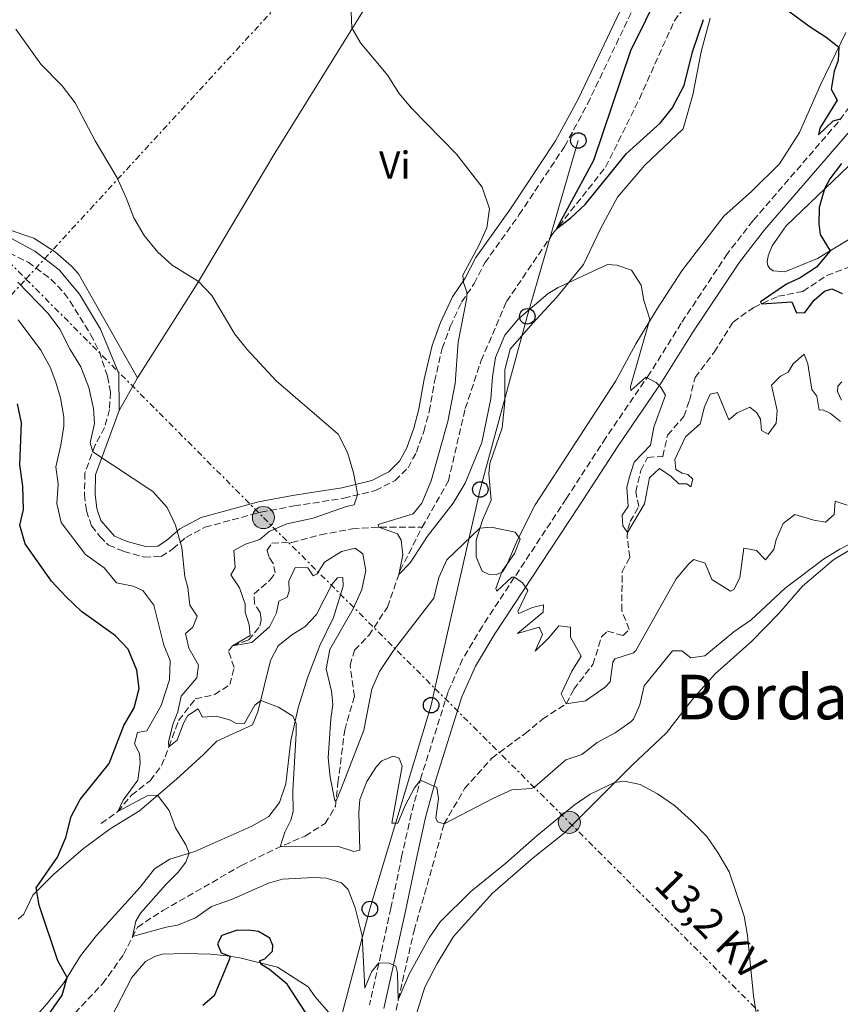
# Model space of a CAD drawing. Units: metres. Extents: x 634918 to 638380, y 4720494 to 4722873.
# Drawn here: x 637513 to 637724, y 4721312 to 4721566 of the extents above; entities that cross this region are included whole.
import ezdxf
from ezdxf.enums import TextEntityAlignment as Align

# ---------------------------------------------------------------- set-up
doc = ezdxf.new("R2010")
doc.units = ezdxf.units.M
doc.header["$MEASUREMENT"] = 0
for name, pattern in [('DGN Style 2', [1.7399219301090239, 1.043953158065414, -0.6959687720436097]), ('DGN Style 3', [2.435890702152634, 1.739921930109024, -0.6959687720436097]), ('DGN Style 7', [3.4798438602180486, 1.565929737098122, -0.6959687720436097, 0.5219765790327072, -0.6959687720436097])]:
    doc.linetypes.add(name, pattern=pattern)
for name, color, linetype, lineweight in [('Barranco lineal', 142, 'DGN Style 3', 13), ('Camino', 7, 'DGN Style 3', 0), ('Curva de nivel directora', 30, 'Continuous', 30), ('Curva de nivel intermedia', 30, 'Continuous', 0), ('Etiqueta de uso rústico', 92, 'Continuous', 0), ('Línea de cambio de uso (parcela vista)', 92, 'Continuous', 0), ('Línea eléctrica', 6, 'DGN Style 7', 0), ('Línea telefónica', 7, 'Continuous', 0), ('Margen derecho', 7, 'Continuous', 0), ('Poste telefónico', 7, 'Continuous', 0), ('Poste tendido eléctrico', 7, 'Continuous', 0), ('Tela metálica o alambrada', 7, 'DGN Style 2', 0), ('Tensión línea eléctrica', 7, 'Continuous', 0), ('Texto de Área (paraje) menor', 7, 'Continuous', 0), ('Valla', 7, 'DGN Style 2', 0)]:
    doc.layers.add(name, color=color, linetype=linetype, lineweight=lineweight)
doc.styles.add('Style-Arial', font='arial.ttf')

# ---------------------------------------------------------------- blocks, each defined once
blk = doc.blocks.new('5PELE')
at = {"layer": 'Tela metálica o alambrada', "linetype": 'Continuous', "lineweight": 0}
h = blk.add_hatch(color=9, dxfattribs=at)
edge = h.paths.add_edge_path()
edge.add_arc((-2.000000476837158e-05, 0), 0.2850000000000001, 0, 360)
at = {"layer": 'Tela metálica o alambrada', "color": 252, "linetype": 'Continuous', "lineweight": 0}
blk.add_circle((-2.000000476837158e-05, 0), 0.2850000000000001, dxfattribs=at)
blk = doc.blocks.new('5PTT')
at = {"layer": 'Valla', "color": 7, "linetype": 'Continuous', "lineweight": 30}
blk.add_circle((2.382683753967285e-05, 4.306399822235108e-05), 0.1995000005932858, dxfattribs=at)

msp = doc.modelspace()

# ---------------------------------------------------------------- linework, layer by layer
at = {"layer": 'Barranco lineal', "color": 142, "linetype": 'DGN Style 3', "lineweight": 13}
for points in [[(637616.2199999997, 4721435.300000001, 453.7200000000012), (637623.0199999996, 4721447.24, 453.3099999999977), (637627.3499999996, 4721465.91, 452.75), (637631.4699999997, 4721478.27, 452.3300000000018), (637638, 4721493.480000001, 451.6300000000047), (637649.9699999997, 4721511.039999999, 450.070000000007), (637663.54, 4721528.140000001, 449.0399999999936), (637672.25, 4721545.779999999, 448), (637681.2100000001, 4721565.779999999, 446.0099999999948), (637693.9400000004, 4721583.279999999, 444.4499999999971), (637703.2400000002, 4721594.57, 442.9799999999959), (637705.2800000003, 4721605.810000001, 441.25), (637704.2800000003, 4721616.310000001, 440.0399999999936), (637710.1200000001, 4721627.680000001, 439.179999999993), (637715.8600000005, 4721641.27, 438.3999999999942), (637715.9000000004, 4721660.359999999, 437.7100000000065), (637720.9800000006, 4721675.74, 437.6199999999953), (637729.0800000001, 4721688.800000001, 437.5299999999989)], [(637608.5700000003, 4721306.07, 470.7599999999948), (637610.0800000001, 4721313.49, 470), (637614.1600000003, 4721331.300000001, 467.5399999999936), (637616.8799999999, 4721340.720000001, 466.1499999999942), (637621.9100000003, 4721358.82, 465), (637627.2000000002, 4721367.930000001, 463.9600000000065), (637634.2000000002, 4721375.789999999, 462.9199999999983), (637642.7199999997, 4721382.050000001, 461.8399999999965), (637647.2599999999, 4721385.859999999, 460.9400000000023), (637653.3899999997, 4721389.789999999, 460), (637655.3399999999, 4721393.52, 458.6600000000035), (637660.25, 4721399.930000001, 457.9700000000012), (637662.4900000002, 4721407.09, 457.4100000000035), (637663.9900000002, 4721408.5, 457.4499999999971), (637668.0599999997, 4721407.390000001, 457.0599999999977), (637669.6200000001, 4721408.970000001, 456.8000000000029), (637667.7100000001, 4721413.789999999, 456.4100000000035), (637667.7999999998, 4721423.82, 455.5500000000029), (637669.7800000003, 4721427.59, 455.3699999999953), (637669.1100000005, 4721432.699999999, 455.1600000000035), (637669.2199999997, 4721434.77, 454.8999999999942), (637669.8799999999, 4721436.76, 454.8099999999977), (637672.0999999996, 4721440.630000001, 454.4700000000012), (637671.2800000003, 4721444.390000001, 454.1600000000035), (637672.6100000005, 4721449.91, 453.820000000007), (637674.3499999996, 4721453.300000001, 453.6399999999995), (637678.2599999999, 4721453.57, 453.3800000000047), (637679.5199999996, 4721459.050000001, 452.9499999999971), (637683.7000000002, 4721463.859999999, 452.6499999999942), (637685.1200000001, 4721468, 452.429999999993), (637686.5899999999, 4721473.9, 452), (637691.5, 4721480.42, 451.3999999999942), (637696.3899999997, 4721488.210000001, 450.8800000000047), (637701.7300000006, 4721491.99, 450.179999999993), (637707.9800000006, 4721494.83, 449.6199999999953), (637714.4000000004, 4721496.100000001, 449.0200000000041), (637720.5199999996, 4721500.210000001, 448.2799999999989), (637728.4299999997, 4721503.16, 447.6900000000023)], [(637509.3600000005, 4721295.210000001, 476.2799999999989), (637512.5, 4721301.24, 475.6300000000047), (637519.5599999997, 4721305.880000001, 474.0500000000029), (637526.7400000002, 4721310.07, 473.0299999999989), (637533.9000000004, 4721317.640000001, 471.7299999999959), (637539.29, 4721325.15, 470.7599999999948), (637542.8600000005, 4721332.220000001, 469.6000000000058), (637549.4100000003, 4721336.480000001, 468.1999999999971), (637569.6600000003, 4721348.109999999, 466.7700000000041), (637578.4699999997, 4721352.4, 465.2799999999989), (637586.0999999996, 4721355.710000001, 463.4199999999983), (637591.25, 4721358.939999999, 461.7100000000065), (637593.9400000004, 4721363.4, 460.3600000000006), (637594.5499999998, 4721369.430000001, 458.7799999999989), (637596.2800000003, 4721383.01, 457.8999999999942), (637598.8200000003, 4721391.699999999, 457.25), (637597.6600000003, 4721399.74, 456.929999999993), (637598.79, 4721403.619999999, 456.7899999999936), (637602.5199999996, 4721407.42, 456.2299999999959), (637607.3200000003, 4721414.74, 455.9499999999971), (637610.5899999999, 4721424.140000001, 454.8800000000047), (637616.2199999997, 4721435.300000001, 453.7200000000012)], [(637533.4900000002, 4721358.92, 471.7200000000012), (637537.8300000001, 4721362.01, 470), (637541.3300000001, 4721366.220000001, 469.3899999999995), (637546.1500000004, 4721369.960000001, 468.2299999999959), (637549.0899999999, 4721373.880000001, 466.8399999999965), (637550.9900000002, 4721378.720000001, 465), (637553.4800000006, 4721385.51, 464.3099999999977), (637557.7800000003, 4721391.039999999, 463.3600000000006), (637562.75, 4721392.16, 462.6699999999983), (637566.6900000004, 4721394.74, 462.1000000000058), (637567.7599999999, 4721399.119999999, 461.2400000000052), (637566.3399999999, 4721403.390000001, 460.3300000000018), (637567.4000000004, 4721404.699999999, 460), (637571.4600000001, 4721406.220000001, 459.5200000000041), (637574.4100000003, 4721409.76, 459.0899999999965), (637574.7300000006, 4721411.560000001, 459.0899999999965), (637574.4900000002, 4721413.359999999, 458.9199999999983), (637573, 4721415.619999999, 458.75), (637572.9699999997, 4721418.109999999, 458.570000000007), (637577.0899999999, 4721421.74, 458.2299999999959), (637578.3799999999, 4721423.52, 458.1399999999995), (637577.8899999997, 4721425.970000001, 457.8399999999965), (637576.8300000001, 4721427.58, 457.6199999999953), (637576.25, 4721429.300000001, 457.320000000007), (637577.5300000003, 4721431.189999999, 457.0200000000041), (637582.6500000004, 4721431.369999999, 456.6300000000047), (637590.0899999999, 4721433.359999999, 456.070000000007), (637598.2699999996, 4721434.91, 455.4199999999983), (637605.4199999999, 4721435.33, 454.9799999999959), (637616.2199999997, 4721435.300000001, 453.7200000000012)]]:
    msp.add_polyline3d(points, dxfattribs=at)
at = {"layer": 'Camino', "color": 7, "linetype": 'DGN Style 3', "lineweight": 0}
for points in [[(637501.1499999985, 4721510.45, 464.1699999999984), (637514.6800000004, 4721503.600000001, 462.9900000000052), (637520.5700000002, 4721499.279999999, 462.8699999999953), (637523.9999999988, 4721495.640000001, 462.8699999999953), (637525.4699999974, 4721493.630000001, 462.8600000000007), (637530.8000000005, 4721484.990000002, 462.9600000000065), (637533.0599999981, 4721480.52, 463.1100000000006), (637535.1299999978, 4721474.189999999, 463.179999999993), (637535.9499999981, 4721470.15, 463.3899999999995), (637535.6499999985, 4721465.619999999, 463.5599999999978), (637534.3999999991, 4721461.000000002, 464.1499999999943), (637531.9999999985, 4721456.510000001, 464.7400000000052), (637529.3200000008, 4721449.310000001, 465.8099999999976), (637529.2299999992, 4721443.730000001, 466.6100000000006), (637529.7099999997, 4721439.560000001, 466.8500000000059), (637531.0500000007, 4721435.699999999, 466.8500000000059), (637533.2100000001, 4721432.900000001, 466.8899999999995), (637535.3899999993, 4721430.690000001, 466.8500000000059), (637539.3599999989, 4721429.09, 466.75), (637544.6099999994, 4721427.61, 466.4700000000012), (637548.9999999994, 4721427.750000001, 466.3000000000029), (637551.980000001, 4721429.7, 465.7100000000065), (637555.3200000004, 4721432.660000003, 464.8800000000046), (637560.2600000001, 4721435.300000002, 464.1900000000024), (637574.6599999992, 4721439.199999999, 462.4900000000054), (637583.249999999, 4721440.78, 461.2500000000001), (637596.0499999998, 4721442.790000002, 460.4499999999971), (637604.2199999972, 4721444.780000002, 459.4100000000035), (637609.2699999987, 4721447.32, 458.7899999999936), (637612.6399999994, 4721450.660000003, 458.1999999999972), (637614.7600000006, 4721454.640000001, 457.8600000000006), (637616.6799999983, 4721460, 457.6199999999955), (637618.0500000007, 4721465.140000002, 457.550000000003), (637619.4499999977, 4721472.910000001, 457.1300000000048), (637621.3900000001, 4721481.380000002, 456.3999999999942), (637623.5100000014, 4721487.060000001, 455.9900000000052), (637626.4299999982, 4721493.330000001, 455.1900000000024), (637629.6700000014, 4721498.15, 454.6399999999994), (637632.3899999994, 4721503.420000001, 454.6399999999994), (637641.2600000009, 4721515.880000002, 454.3999999999943), (637652.98, 4721533.5, 453.3600000000006), (637658.8599999985, 4721544.390000002, 452.8099999999978), (637670.6900000015, 4721569.140000002, 451.4600000000065)], [(637727.8799999986, 4721545.619999999, 449.6999999999971), (637723.4699999986, 4721539.74, 450.0500000000029), (637701.5399999992, 4721514.36, 451.5599999999976), (637694.940000001, 4721505.859999999, 452.229999999996), (637683.0299999998, 4721487.92, 453.7799999999989), (637674.879999998, 4721474.859999999, 454.9199999999983), (637663.6099999984, 4721458.390000001, 456.2899999999937), (637653.3900000012, 4721442.66, 457.6600000000035), (637631.769999998, 4721409.830000003, 461.4600000000065), (637626.6499999973, 4721401.28, 462.2400000000052), (637622.9499999981, 4721392.910000001, 462.9600000000065), (637616.019999999, 4721371, 464.9199999999984), (637613.4400000018, 4721361.370000001, 465.779999999999), (637611.039999999, 4721350.680000001, 466.75), (637608.2100000015, 4721337.15, 468.1699999999983), (637602.6999999996, 4721312.160000001, 471.3999999999943)]]:
    msp.add_polyline3d(points, dxfattribs=at)
at = {"layer": 'Curva de nivel directora', "color": 30, "linetype": 'Continuous', "lineweight": 30, "flags": 128}
for points, elevation in [([(637677.6399999985, 4721573.800000003), (637669.9200000004, 4721558.130000002), (637660.4199999986, 4721529.800000001), (637650.89, 4721512.200000001), (637654.5800000003, 4721515.03), (637658.2300000003, 4721518.460000002), (637668.9399999991, 4721531.66), (637677.5499999991, 4721539.470000003), (637680.7000000007, 4721543.340000002), (637683.7499999994, 4721549.15), (637685.9099999988, 4721557.840000001), (637688.7199999982, 4721566.150000001)], 450), ([(637706.9299999983, 4721571.29), (637716.2099999988, 4721564.28), (637720.4099999988, 4721561.62), (637723.6799999988, 4721559.100000001), (637723.4999999999, 4721555.640000002), (637722.4299999992, 4721552.850000001), (637721.6799999982, 4721548.210000002), (637723.2099999993, 4721545.359999999), (637718.739999999, 4721538.220000001), (637718.3700000001, 4721536.460000001), (637722.2199999992, 4721540.08), (637724.0999999989, 4721540.580000001)], 450), ([(637724.3200000002, 4721529.100000001), (637721.3399999985, 4721525.12), (637719.9599999995, 4721522.520000001), (637718.5499999991, 4721517.710000004), (637718.4699999986, 4721513.54), (637718.8300000007, 4721510.779999999), (637721.3899999999, 4721506.550000003), (637717.8600000006, 4721502.310000002), (637713.6499999994, 4721499.59), (637710.1799999982, 4721497.970000002), (637703.4500000003, 4721493.440000001), (637703.7399999986, 4721492.9), (637711.5100000004, 4721493.440000001), (637712.6999999996, 4721490.59), (637714.8799999988, 4721490.689999999), (637717.3199999996, 4721493.840000001), (637719.9100000003, 4721496.130000002), (637721.8399999992, 4721496.720000003), (637724.4900000001, 4721495.58)], 450), ([(637543.2999999997, 4721393.750000002), (637542.7099999995, 4721398.480000001), (637540.480000001, 4721403.910000001), (637537.2099999988, 4721407.350000001), (637528.4899999994, 4721413.58), (637524.5199999996, 4721417.380000002), (637520.6900000008, 4721421.420000001), (637513.9000000004, 4721431.000000001), (637512.5900000005, 4721435.86), (637513.5099999991, 4721439.850000001), (637513.3499999982, 4721445.86), (637512.53, 4721451.420000002), (637512.9500000003, 4721462.26), (637511.9199999999, 4721467.15)], 475), ([(637518.4299999988, 4721307.359999999), (637523.469999999, 4721314.710000001), (637524.7599999988, 4721319.250000001), (637522.3099999991, 4721323.529999999), (637517.5700000004, 4721337.920000002), (637516.7500000001, 4721342.330000001), (637522.2699999987, 4721350.240000002), (637524.4399999991, 4721355.289999999), (637525.8000000004, 4721360.710000001), (637528.1099999994, 4721365.15), (637535.5500000003, 4721374.430000001), (637539.339999999, 4721384.210000002), (637541.9999999988, 4721388.78), (637543.2999999997, 4721393.750000002)], 475), ([(637589.4800000007, 4721305.27), (637581.4699999997, 4721317.539999999), (637576.8799999988, 4721321.27), (637574.9199999986, 4721322.490000002), (637574.2900000004, 4721323.550000002), (637575.6899999996, 4721324.09), (637577.6399999987, 4721326.060000001), (637577.7500000005, 4721327.480000001), (637576.9999999994, 4721329.369999999), (637574.0299999989, 4721331.090000001), (637571.4599999984, 4721331.460000002), (637568.3499999993, 4721331.310000002), (637564.6299999999, 4721330.070000002), (637563.5300000003, 4721327.91), (637564.4299999988, 4721325.630000004), (637566.7899999992, 4721324.74), (637566.5299999998, 4721323.770000001), (637562.6699999997, 4721314.51), (637559.6900000002, 4721312)], 475)]:
    msp.add_lwpolyline(points, dxfattribs=dict(at, elevation=elevation))
at = {"layer": 'Curva de nivel intermedia', "color": 30, "linetype": 'Continuous', "lineweight": 0, "flags": 128}
for points, elevation in [([(637597.2800000014, 4721583.960000001), (637598.1100000007, 4721564.01), (637600.3200000012, 4721560.17), (637607.4400000004, 4721551.770000001), (637610.2800000012, 4721547.179999999), (637613.4599999997, 4721543.319999998), (637625.1400000007, 4721531.439999999), (637631.7300000001, 4721522.99), (637633.5899999997, 4721517.38), (637632.9400000017, 4721512.46), (637630.8700000017, 4721507.909999999), (637626.7600000012, 4721500.289999999), (637626.9300000012, 4721498.390000001), (637627.7699999993, 4721495.939999999), (637627.7900000017, 4721494.42), (637625.5499999998, 4721483), (637624.7899999998, 4721472.34), (637622.8300000018, 4721462.550000001), (637618.6100000017, 4721447.289999999), (637616.1399999997, 4721441.509999999), (637613.9300000013, 4721438.779999999), (637604.9500000004, 4721435.970000001), (637605.1000000001, 4721435.310000001), (637609.860000001, 4721433.59), (637610.8600000001, 4721431.939999999), (637611.2600000004, 4721428.180000001), (637610.2200000009, 4721423.09)], 455), ([(637511.5500000011, 4721563.67), (637517.9500000004, 4721554.709999999), (637523.4700000013, 4721549.119999999), (637526.7900000005, 4721544.680000001), (637531.9300000014, 4721534.930000001), (637537.62, 4721525.369999998), (637539.9800000003, 4721520.189999999), (637541.9000000004, 4721515.029999998), (637544.5700000015, 4721510.470000001), (637548.0899999996, 4721506.199999999), (637551.8300000012, 4721502.869999999), (637558.6200000017, 4721498.689999999), (637562.0300000004, 4721495.029999998), (637568.0000000006, 4721485.07), (637571.1100000021, 4721481.149999999), (637578.6, 4721473.060000001), (637594.5999999993, 4721459.27), (637596.990000001, 4721454.529999998), (637598.530000001, 4721449.329999999), (637599.4899999998, 4721444.41), (637599.5900000003, 4721443.65), (637598.7600000012, 4721441.079999999), (637596.7300000016, 4721440.63), (637588.190000001, 4721437.659999999), (637581.3700000015, 4721436.199999998), (637576.8000000005, 4721434.230000001), (637574.4100000011, 4721432.179999999), (637570.6900000017, 4721430.949999999), (637567.7400000013, 4721429.269999999)], 460.0000000000001), ([(637610.2200000009, 4721423.09), (637613.1199999999, 4721426.109999998), (637617.6399999994, 4721432.99), (637624.2500000012, 4721441.539999997), (637627.3200000002, 4721446.67), (637631.6200000006, 4721457.119999999), (637633.9699999997, 4721468.369999999), (637634.4000000011, 4721474.08), (637635.1800000012, 4721479.02), (637637.5500000005, 4721484.789999999), (637641.0799999998, 4721489), (637648.7599999999, 4721495.550000001), (637651.2900000003, 4721497.119999997), (637664.0000000016, 4721503.029999999), (637666.4300000012, 4721502.890000002), (637670.1799999997, 4721501.53), (637672.6699999997, 4721497.730000001), (637673.3500000014, 4721493.760000001), (637674.9200000004, 4721488.960000002), (637669.9699999995, 4721471.55), (637670.0400000011, 4721470.539999999), (637673.9000000012, 4721473.949999998), (637676.530000002, 4721472.59), (637677.6500000019, 4721471.46), (637678.9999999997, 4721469.34), (637675.9800000022, 4721461.06), (637675.0900000003, 4721456.48), (637670.9300000007, 4721452.119999999), (637669.6100000021, 4721448.050000001), (637669.0300000008, 4721445.579999999), (637669.3500000003, 4721440.639999999), (637667.7600000012, 4721438.399999999), (637667.9800000002, 4721435.67), (637669.1800000005, 4721433.970000001), (637673.5599999992, 4721441.34), (637674.8400000001, 4721448.009999999), (637677.4300000007, 4721450.470000001), (637680.4400000013, 4721448.369999998), (637682.3700000005, 4721446.46), (637684.4800000003, 4721446.46), (637685.5300000008, 4721445.749999999), (637685.9800000001, 4721447.699999998), (637684.7199999995, 4721448.890000001), (637683.2900000013, 4721449.279999998), (637681.6500000006, 4721450.159999999), (637681.3300000011, 4721452.779999998), (637684.1500000019, 4721458.639999999), (637687.870000001, 4721461.949999999), (637689.010000001, 4721466.319999999), (637690.4800000018, 4721469.599999998), (637692.4100000008, 4721470.05), (637695.2500000016, 4721463.029999999), (637697.4400000023, 4721464.8), (637700.6699999997, 4721466.27), (637702.4900000015, 4721464.770000001), (637703.4200000013, 4721463.13), (637703.7099999996, 4721460.230000001), (637705.4199999995, 4721459.279999998), (637707.5200000006, 4721462.09), (637707.7799999998, 4721465.380000001), (637706.2500000009, 4721471.960000001), (637708.6000000002, 4721474.210000002), (637710.5600000004, 4721475.249999999), (637711.8700000002, 4721477.449999998), (637714.7400000002, 4721479.88), (637715.6100000021, 4721477.399999999), (637716.6500000014, 4721470.779999998), (637717.9600000011, 4721469.100000001), (637718.5300000011, 4721465.51), (637719.5400000014, 4721465.529999998), (637721.5199999996, 4721464.660000001), (637724.0800000011, 4721462.52)], 455), ([(637512.0000000005, 4721498.49), (637519.8800000015, 4721490.430000001), (637522.8299999998, 4721486.4), (637525.4900000019, 4721481.08), (637528.2600000014, 4721476.659999999), (637530.3500000011, 4721471.289999999), (637531.5800000007, 4721465.880000001), (637531.7800000017, 4721462.05), (637530.6399999995, 4721457.039999999), (637531.3500000003, 4721454.759999999), (637546.8400000001, 4721444.49), (637550.5000000015, 4721440.359999999), (637552.6800000007, 4721435.859999998), (637554.29, 4721430.06), (637555.0700000002, 4721422.480000001), (637555.8800000015, 4721419.789999999), (637556.3300000007, 4721415.199999998), (637558.2400000017, 4721412.359999999), (637557.1500000011, 4721409.539999999), (637555.2700000012, 4721407.909999999), (637556.0900000016, 4721404.159999999), (637558.6200000017, 4721399.769999999), (637558.1800000014, 4721396.51), (637554.1100000012, 4721391.74), (637553.310000001, 4721387.71), (637552.1100000007, 4721384.679999999), (637550.9000000014, 4721379.989999999), (637550.9900000008, 4721378.720000001), (637553.1100000021, 4721380.439999999), (637554.7700000005, 4721384.8), (637555.8800000015, 4721386.779999998), (637558.480000001, 4721388.45), (637559.6299999999, 4721386.36), (637563.1500000004, 4721386.59), (637566.5900000002, 4721385.67), (637568.4400000009, 4721384.699999999), (637570.3400000008, 4721384.63), (637573.1399999993, 4721389.440000001), (637574.6300000001, 4721390.619999998), (637579.1900000023, 4721388.949999998), (637582.9600000007, 4721386.600000001), (637583.780000001, 4721384.67), (637583.7899999999, 4721382.109999998), (637582.8800000001, 4721367.430000001), (637582.9699999996, 4721362.07), (637582.3799999995, 4721359.810000001), (637580.8700000008, 4721356.739999999), (637579.6200000013, 4721352.899999999), (637594.6799999997, 4721353.009999999), (637598.6000000002, 4721351.71), (637600.2200000007, 4721352.05), (637599.9200000013, 4721361.8), (637600.2200000007, 4721365.13), (637601.990000001, 4721369.8), (637604.480000001, 4721373.630000001), (637605.8700000013, 4721375.079999999), (637608.7600000014, 4721376.259999999), (637610.3600000017, 4721375.77), (637611.1200000017, 4721373.74), (637608.4100000004, 4721358.99), (637609.9700000006, 4721359.050000001), (637611.8300000003, 4721363.609999998), (637614.2599999999, 4721368.109999999), (637615.780000002, 4721370.099999999), (637620.0700000013, 4721368.230000001), (637620.42, 4721365.369999999), (637619.7500000017, 4721360.369999999), (637620.2400000012, 4721359.380000002), (637621.9100000008, 4721358.82), (637634.6400000004, 4721365.49), (637639.380000001, 4721367.640000001), (637644.4500000004, 4721367.96), (637645.2800000019, 4721368.359999998), (637653.2400000015, 4721375.329999999), (637657.3600000008, 4721376.749999999), (637661.3200000017, 4721379.8), (637665.9599999996, 4721382.279999998), (637670.05, 4721385.130000001), (637670.6800000003, 4721385.819999999), (637672.3900000004, 4721389.51), (637673.4299999997, 4721394.449999999), (637680.7499999999, 4721403.41), (637683.1700000005, 4721403.449999998), (637685.4800000016, 4721401.650000001), (637689.1000000006, 4721402.16), (637696.6200000019, 4721408.300000001), (637701.0600000009, 4721411.45), (637709.7900000016, 4721419.579999999), (637719.670000001, 4721427.039999999), (637723.9300000013, 4721429.650000001)], 465.0000000000001), ([(637512.13, 4721488.779999998), (637517.9600000017, 4721480.949999998), (637520.350000001, 4721476.569999999), (637521.8600000021, 4721472.740000002), (637523.030000001, 4721468.640000001), (637523.8800000004, 4721463.680000001), (637523.9100000015, 4721461.359999999), (637523.1400000005, 4721456.42), (637521.8600000021, 4721450.91), (637522.4200000007, 4721446.390000001), (637522.0800000011, 4721441.429999998), (637523.1800000007, 4721436.509999999), (637529.5199999998, 4721428.300000001), (637534.3099999997, 4721424.880000001), (637537.4900000005, 4721421.01), (637541.7900000009, 4721420.09), (637544.2600000007, 4721419.019999999), (637547.0599999991, 4721415.189999999), (637549.640000001, 4721404.890000001), (637551.2600000014, 4721400.929999999), (637551.1200000005, 4721395.929999999), (637548.9500000002, 4721389.34), (637545.2500000009, 4721382.810000001), (637542.9100000006, 4721382.390000001), (637542.0900000003, 4721379.480000001), (637543.370000001, 4721376.939999999), (637543.5499999999, 4721374.449999998), (637542.9300000007, 4721370.109999998), (637539.2000000003, 4721364.949999999), (637537.8300000001, 4721362.01), (637545.3700000016, 4721366.099999998), (637548.0600000005, 4721366.199999998), (637551.0600000002, 4721362.279999998), (637552.6600000005, 4721357.789999997), (637555.3099999992, 4721353.4), (637556.190000002, 4721351.27), (637555.3600000006, 4721348.970000001), (637553.3300000011, 4721346.350000001), (637550.230000001, 4721343.289999999), (637543.6700000007, 4721335.850000001), (637542.4900000005, 4721333.789999999), (637541.6299999999, 4721329.779999998), (637550.2700000012, 4721332.239999999), (637553.2100000004, 4721332.699999998), (637557.8500000006, 4721334.609999998), (637561.9200000009, 4721337.51), (637567.1500000012, 4721339.32), (637576.6700000009, 4721343.519999999), (637580.2800000008, 4721344.58), (637588.3400000008, 4721345.05), (637591.5599999994, 4721344.859999999), (637595.4500000009, 4721343.640000002), (637597.1699999997, 4721341.909999999), (637598.9400000023, 4721337.199999999), (637600.7900000007, 4721329.96), (637601.4900000002, 4721316.48), (637603.2100000014, 4721320.659999999), (637605.0900000011, 4721322.99), (637607.7900000013, 4721322.930000001), (637609.5000000012, 4721322.13), (637609.9000000014, 4721320.399999999), (637610.0800000001, 4721313.490000002), (637612.920000001, 4721320.109999999), (637618.0599999997, 4721329.49), (637620.9200000007, 4721333.599999999), (637628.8100000009, 4721341.429999999), (637637.7899999997, 4721348.699999999), (637645.8499999996, 4721355.859999998), (637655.4400000009, 4721363.680000001), (637659.5500000013, 4721366.519999999), (637665.8500000001, 4721369.470000001), (637668.4000000004, 4721369.819999999), (637672.4599999995, 4721368.98), (637676.8700000017, 4721366.619999999), (637681.3100000009, 4721363.609999998), (637685.6600000005, 4721359.640000001), (637689.5900000001, 4721355.550000001), (637692.450000001, 4721351.449999998), (637695.3800000013, 4721346.470000001), (637699.2300000003, 4721335.020000001), (637700.130000001, 4721330.099999999), (637701.6199999996, 4721314.539999999), (637702.44, 4721309.57)], 470), ([(637724.3400000003, 4721468.060000001), (637723.3400000012, 4721470.26), (637723.4200000018, 4721471.71), (637724.4400000009, 4721472.77)], 455), ([(637567.7400000013, 4721429.269999999), (637568.0900000001, 4721424.949999998), (637566.9800000014, 4721423.029999998), (637569.2099999998, 4721419.680000001), (637570.5900000011, 4721415.48), (637570.6200000002, 4721413.399999999), (637571.6399999994, 4721410.130000001), (637571.8899999999, 4721407.369999998), (637567.4000000015, 4721404.699999999), (637572.3300000001, 4721405.609999999), (637576.9400000013, 4721409.600000001), (637578.6900000015, 4721413.260000001), (637579.3300000008, 4721416.210000001), (637581.4200000007, 4721417.279999999), (637581.9900000006, 4721418.810000001), (637581.9100000003, 4721421.439999999), (637583.4800000014, 4721424.890000001), (637586.7699999994, 4721424.83), (637588.1500000008, 4721422.779999998), (637589.2200000014, 4721423.279999998), (637591.1100000001, 4721426.289999999), (637595.4199999997, 4721429.09), (637599.0100000014, 4721429.91), (637600.9299999992, 4721428.42), (637601.7600000007, 4721424.140000002), (637600.7200000014, 4721419.26), (637598.4500000004, 4721414.230000001), (637592.4700000014, 4721403.75), (637591.5300000003, 4721398.800000001), (637592.8800000004, 4721393.029999999), (637593.2400000002, 4721389.579999999), (637592.7199999995, 4721385.899999999), (637592.0399999999, 4721375.890000001), (637592.5499999997, 4721370.92), (637593.7499999999, 4721364.75), (637594.0800000007, 4721364.769999999), (637595.4400000019, 4721368.119999999), (637601.1900000008, 4721382.980000001), (637603.2400000005, 4721393.57), (637605.260000001, 4721398.140000001), (637608.8300000007, 4721403.509999998), (637619.3000000003, 4721417.029999999), (637620.570000002, 4721422.349999999), (637622.6100000006, 4721426.92), (637631.1399999999, 4721435.060000001), (637634.01, 4721435.310000001), (637640.2500000006, 4721434.060000001), (637641.4900000012, 4721432.21), (637640.0300000015, 4721428.550000002), (637636.8600000021, 4721423.96), (637635.2300000003, 4721419.480000001), (637635.4800000007, 4721418.83), (637639.360000001, 4721422.409999999), (637640.0800000007, 4721422.439999998), (637642.1100000002, 4721420.949999999), (637643.4900000016, 4721418.970000002), (637640.8699999996, 4721413.600000001), (637641.1900000017, 4721413.090000001), (637644.7300000021, 4721414.630000001), (637647.4900000005, 4721415.259999999), (637647.4500000001, 4721413.430000001), (637640.7900000014, 4721407.920000001), (637646.440000002, 4721409.57), (637647.2600000001, 4721407.679999999), (637645.4000000004, 4721403.329999999), (637648.8000000003, 4721406.699999998), (637651.4800000001, 4721409.890000001), (637654.4999999999, 4721409.560000001), (637654.4400000017, 4721407), (637657.2100000011, 4721402.100000001), (637654.8500000008, 4721398.180000001), (637652.1100000005, 4721392.33), (637653.3900000012, 4721389.789999999), (637658.3100000008, 4721390.550000001), (637663.4100000015, 4721394.109999999), (637664.7200000014, 4721395.430000001), (637665.4299999999, 4721400.5), (637665.8700000002, 4721401.4), (637670.7499999997, 4721402.939999999), (637671.3100000008, 4721403.49), (637681.74, 4721422), (637684.9699999999, 4721425.909999999), (637686.2300000006, 4721426.98), (637689.2200000011, 4721426.059999999), (637690.94, 4721421.800000001), (637695.6800000009, 4721418.84), (637696.5900000005, 4721419.26), (637698.1300000006, 4721422.259999999), (637699.1900000002, 4721429.949999998), (637702.3799999997, 4721429.309999999), (637704.7700000014, 4721426.859999999), (637706.8700000001, 4721429.589999998), (637707.5300000019, 4721432.159999999), (637709.2599999995, 4721436.27), (637712.3399999996, 4721438.599999999), (637717.2000000011, 4721437.09), (637720.1900000018, 4721436.649999999), (637722.4400000004, 4721438.619999998), (637722.6600000017, 4721442.019999999), (637725.790000001, 4721440.960000001)], 460.0000000000001), ([(637723.9300000013, 4721429.650000001), (637734.1100000005, 4721435.009999999)], 465.0000000000001)]:
    msp.add_lwpolyline(points, dxfattribs=dict(at, elevation=elevation))
at = {"layer": 'Línea de cambio de uso (parcela vista)', "color": 92, "linetype": 'Continuous', "lineweight": 0, "extrusion": (0.05449123166922211, 0.09679666047181174, 0.9938114067531505), "elevation": 492223.0085368474, "flags": 128}
msp.add_lwpolyline([(1760586.412577504, -4399639.504995548), (1760586.412577504, -4399629.782321019)], dxfattribs=at)
at = {"layer": 'Línea de cambio de uso (parcela vista)', "color": 92, "linetype": 'Continuous', "lineweight": 0}
for points in [[(637636.1600000003, 4721626.01, 452.1300000000047), (637604.3200000003, 4721573.710000001, 454.3300000000018), (637578.3099999997, 4721531.710000001, 456.7899999999936), (637566.75, 4721512.430000001, 458.3099999999977), (637558.2300000006, 4721498.039999999, 460.0800000000018), (637542.8700000001, 4721473.779999999, 462.4799999999959)], [(637725.4800000006, 4721562.800000001, 449.7799999999989), (637718.9500000002, 4721549.350000001, 450.5800000000018), (637713.54, 4721537.08, 451.0299999999989), (637708.3700000001, 4721528.970000001, 451.4100000000035), (637701.2199999997, 4721521.980000001, 451.6900000000023), (637694.0199999996, 4721515.460000001, 452.3800000000047), (637683.2100000001, 4721501.380000001, 453.8699999999953), (637676.79, 4721491.59, 454.6600000000035), (637671.3300000001, 4721482.58, 455.6300000000047), (637666.1500000004, 4721473.02, 456.3600000000006), (637645.3799999999, 4721441.07, 459.1600000000035), (637640.8600000005, 4721432.07, 460.1900000000023), (637638.0499999998, 4721425.600000001, 460.5099999999948), (637636.9699999997, 4721423.850000001, 460.7100000000065), (637635.29, 4721423.060000001, 460.8500000000058), (637633.3899999997, 4721423.24, 460.8500000000058), (637631.7100000001, 4721423.939999999, 460.8500000000058), (637630.2000000002, 4721427.689999999, 460.5800000000018), (637630.1299999999, 4721431.939999999, 460.3699999999953), (637631.8200000003, 4721437.16, 459.75), (637634.0499999998, 4721442.310000001, 459.429999999993), (637633.4299999997, 4721449.050000001, 458.9100000000035), (637633.7000000002, 4721451.720000001, 458.9100000000035), (637636.9100000003, 4721460.9, 458.0800000000018), (637637.5300000003, 4721467.619999999, 457.5), (637637.5700000003, 4721475.859999999, 457.0500000000029), (637638.9400000004, 4721481.17, 456.6999999999971), (637644.7800000003, 4721487.869999999, 456.3899999999995), (637650.9000000004, 4721494.539999999, 455.5200000000041), (637657.79, 4721503.029999999, 454.5599999999977), (637662.1799999997, 4721512.189999999, 454), (637666.6200000001, 4721520.390000001, 453.4100000000035), (637673.6100000005, 4721528.67, 452.929999999993), (637683.5599999997, 4721538.029999999, 451.820000000007), (637686.0499999998, 4721546.789999999, 451.1999999999971), (637688.1299999999, 4721557.82, 450.6499999999942), (637690.4500000002, 4721566.539999999, 450.2299999999959)], [(637709.7199999997, 4721501.17, 450.4400000000023), (637706.7000000002, 4721501.430000001, 450.5800000000018), (637705.8600000005, 4721502.039999999, 450.75), (637705.3300000001, 4721502.76, 450.7899999999936), (637705.1500000004, 4721503.66, 450.8500000000058), (637705.4299999997, 4721505.25, 450.8500000000058), (637706.5, 4721507.869999999, 450.820000000007), (637710.0499999998, 4721513.039999999, 450.4700000000012), (637728.1799999997, 4721530.390000001, 449.6100000000006)], [(637542.8700000001, 4721473.779999999, 462.4799999999959), (637527.7100000001, 4721500.630000001, 461.9199999999983), (637525.8799999999, 4721502.600000001, 461.9199999999983), (637521.7400000002, 4721506.210000001, 462.1000000000058), (637516.1799999997, 4721509.82, 462.4799999999959), (637509.7800000003, 4721511.930000001, 462.9900000000052)], [(637730.2000000002, 4721511.91, 449.570000000007), (637718.1100000005, 4721504.560000001, 450.1600000000035), (637709.7199999997, 4721501.17, 450.4400000000023)], [(637613.7999999998, 4721306.59, 473.8099999999977), (637616.9299999997, 4721316.710000001, 473.1499999999942), (637620.0800000001, 4721322.810000001, 472.6999999999971), (637624.3300000001, 4721329.800000001, 472.6399999999995), (637634.3600000005, 4721340.960000001, 472.0500000000029), (637644.8700000001, 4721350.119999999, 471.4199999999983), (637652.8300000001, 4721356.480000001, 471.179999999993), (637670.3700000001, 4721373.980000001, 469.5899999999965), (637679.2400000002, 4721382.289999999, 468.2799999999989), (637685.9800000006, 4721391.039999999, 467.5800000000018), (637691.7599999999, 4721397.539999999, 467.2700000000041), (637701.2100000001, 4721405.92, 466.75), (637708.1600000003, 4721413.09, 466.3399999999965), (637714.2400000002, 4721420.140000001, 466.0599999999977), (637722.3300000001, 4721426.980000001, 465.6100000000006), (637731.3099999997, 4721432.34, 465.2700000000041)], [(637512.1200000001, 4721334.27, 475.7599999999948), (637513.5899999999, 4721335.57, 475.4799999999959), (637515.9400000004, 4721340.449999999, 475.0299999999989), (637521.2100000001, 4721345.789999999, 474.6199999999953), (637528.9600000001, 4721352.49, 473.5399999999936), (637535.8700000001, 4721357.539999999, 472.4700000000012), (637543.3700000001, 4721362.199999999, 470.9100000000035), (637552.9600000001, 4721370.369999999, 469.0500000000029), (637559.9199999999, 4721376.680000001, 467.4600000000065), (637563.3600000005, 4721380.16, 466.8000000000029), (637572.5, 4721384.380000001, 465.8999999999942), (637573.9299999997, 4721387.76, 465.3800000000047), (637577.1500000004, 4721400.99, 463.6199999999953), (637579.0999999996, 4721404.730000001, 463.1000000000058), (637582.6500000004, 4721407.550000001, 462.5399999999936), (637586.0099999999, 4721409.65, 462.1600000000035), (637589, 4721412.84, 462.0200000000041), (637592.9600000001, 4721420.550000001, 461.75), (637594.4600000001, 4721422.230000001, 461.679999999993), (637595.7699999996, 4721422.32, 461.679999999993), (637595.9100000003, 4721420.08, 461.7100000000065), (637593.4400000004, 4721412.01, 461.9499999999971), (637589.8499999996, 4721404.789999999, 462.5099999999948), (637586.7300000006, 4721396.51, 463.4799999999959), (637584.2599999999, 4721388.76, 464.6199999999953), (637582.4199999999, 4721380.289999999, 465.3099999999977), (637581.1100000005, 4721369.189999999, 465.7899999999936), (637579.4600000001, 4721364.390000001, 466.0399999999936), (637576.7100000001, 4721360.75, 466.4199999999983), (637572.3600000005, 4721358.230000001, 467.1100000000006), (637557.6200000001, 4721351.699999999, 469.7400000000052), (637551.1799999997, 4721349.76, 470.9100000000035), (637547.2400000002, 4721347.279999999, 471.6399999999995), (637543.5800000001, 4721342.550000001, 472.0899999999965), (637532.3300000001, 4721330.050000001, 473.5399999999936), (637528.2199999997, 4721324.83, 474.1999999999971), (637523.9000000004, 4721317.850000001, 475.1999999999971), (637519.6299999999, 4721312.550000001, 475.7899999999936), (637515.04, 4721307.4, 476.3800000000047)], [(637535.9699999997, 4721308.720000001, 475.1399999999995), (637541.4100000003, 4721319.220000001, 473.5800000000018), (637544.9800000006, 4721323.390000001, 473.1999999999971), (637547.3099999997, 4721324.609999999, 473.1300000000047), (637549.2800000003, 4721325.230000001, 473.0899999999965), (637555.1900000004, 4721325.42, 473.1300000000047), (637561.7000000002, 4721325.279999999, 474.1000000000058), (637565.9199999999, 4721324.83, 474.929999999993), (637569.2199999997, 4721324.33, 475), (637578.9400000004, 4721321.890000001, 474.7200000000012), (637586.8399999999, 4721316.83, 474.3699999999953), (637588.6799999997, 4721314.26, 474.3399999999965), (637592.7300000006, 4721309.65, 474.4400000000023)]]:
    msp.add_polyline3d(points, dxfattribs=at)
at = {"layer": 'Línea eléctrica', "color": 6, "linetype": 'DGN Style 7', "lineweight": 0}
for points in [[(637402.3500000017, 4721381.439999999, 483.9199999999983), (637427.8299999986, 4721405.98, 485.929999999993), (637493.8500000011, 4721477.210000001, 480.0800000000018), (637514.1373327763, 4721499.291527163, 476.1668000000063), (637638.1299999999, 4721634.25, 452.25), (637733.010000001, 4721736.330000001, 438.9199999999983), (637768.6679595481, 4721774.902636863, 436.1834999999992), (637849.1099999986, 4721861.920000001, 430.0099999999948), (637958.6499999982, 4721980.41, 421.6499999999942), (638099.4299999988, 4722134.220000001, 420.5899999999965), (638243.2000000001, 4722288.449999999, 424.3600000000006), (638343.4300000002, 4722397.540000002, 423.8399999999965)], [(637351.230000001, 4721648.439999999, 470.7899999999936), (637445.8500000007, 4721567.890000001, 467.0399999999936), (637514.1373327763, 4721499.291527163, 464.2660999999935), (637575.3399999992, 4721437.810000001, 461.7799999999989), (637619.5443931458, 4721393.751384914, 466.8261999999959), (637654.1800000007, 4721359.230000001, 470.7799999999989), (637707.9800000016, 4721305.529999998, 469.6699999999983), (637767.1600000003, 4721243.470000001, 469.0899999999965), (637832.9600000017, 4721179.33, 473.8000000000029), (637917.36, 4721094.4, 481.0099999999948), (637980.0000000009, 4721031.989999999, 483.5800000000018)]]:
    msp.add_polyline3d(points, dxfattribs=at)
at = {"layer": 'Línea telefónica', "color": 7, "linetype": 'Continuous', "lineweight": 0}
msp.add_polyline3d([(637656.4899999974, 4721535.01, 452.2700000000041), (637643.3500000013, 4721489.66, 455.4100000000035), (637631.23, 4721445.050000001, 457.5599999999977), (637619.5443931458, 4721393.751384914, 462.7434000000067), (637618.5599999987, 4721389.430000001, 463.179999999993), (637602.7800000005, 4721336.899999999, 469.2700000000041), (637586.8200000012, 4721276.320000002, 476.320000000007), (637589.2300000008, 4721233.800000002, 480.1699999999983)], dxfattribs=at)
at = {"layer": 'Margen derecho', "color": 7, "linetype": 'Continuous', "lineweight": 0}
for points in [[(637606.3799999986, 4721311.210000001, 471.3999999999943), (637611.9200000019, 4721336.350000001, 468.1699999999983), (637614.7499999994, 4721349.880000002, 466.75), (637617.1299999978, 4721360.460000001, 465.779999999999), (637619.6700000013, 4721369.940000001, 464.9199999999984), (637626.5100000009, 4721391.57, 462.9600000000065), (637630.0300000013, 4721399.529999999, 462.2400000000052), (637634.989999999, 4721407.810000001, 461.4600000000065), (637656.5699999996, 4721440.580000001, 457.6600000000035), (637666.7699999987, 4721456.280000002, 456.2899999999937), (637678.0599999987, 4721472.780000002, 454.9199999999983), (637686.2199999993, 4721485.859999999, 453.7799999999989), (637698.03, 4721503.640000002, 452.229999999996), (637704.4800000007, 4721511.95, 451.5599999999976), (637726.4300000002, 4721537.36, 450.0500000000029), (637730.9600000009, 4721543.400000001, 449.6999999999971), (637739.3999999987, 4721555.61, 448.779999999999), (637747.5500000004, 4721569.960000002, 447.729999999996), (637763.0599999982, 4721600.2, 445.9900000000052), (637768.949999998, 4721614.240000002, 445.1699999999983), (637776.390000001, 4721634.790000001, 443.7200000000013), (637787.1700000013, 4721666.949999999, 441.6100000000007), (637797.8199999996, 4721704.37, 439.3899999999995), (637800.3000000007, 4721714.449999999, 438.8600000000007)], [(637538.1299999973, 4721465.36, 463.5599999999978), (637538.0500000014, 4721474.92, 463.179999999993), (637533.3500000008, 4721486.34, 462.9600000000065), (637527.9400000017, 4721495.360000002, 462.8600000000007), (637522.6900000012, 4721501.660000003, 462.8699999999953), (637516.3799999991, 4721506.440000001, 462.9900000000052), (637500.6700000003, 4721514.980000001, 464.3600000000007), (637497.6499999983, 4721517.940000001, 464.5299999999988), (637494.2899999988, 4721522.090000002, 464.6399999999995), (637490.4299999987, 4721527.830000001, 464.4299999999931), (637476.0000000005, 4721552.180000002, 463.6699999999983), (637464.5599999987, 4721572.650000001, 463.6499999999942), (637457.4100000005, 4721583.630000001, 463.5800000000018), (637451.19, 4721592.680000001, 463.6600000000037)], [(637668.2699999987, 4721570.369999999, 451.4600000000065), (637656.44, 4721545.619999999, 452.8099999999978), (637650.6499999987, 4721534.900000001, 453.3600000000006), (637639.0300000003, 4721517.42, 454.3999999999943), (637630.0699999994, 4721504.84, 454.6399999999994), (637627.3299999969, 4721499.529999999, 454.6399999999994), (637624.0599999989, 4721494.67, 455.1900000000024), (637621.0100000001, 4721488.11, 455.9900000000052), (637618.7899999984, 4721482.16, 456.3999999999942), (637616.7899999979, 4721473.449999999, 457.1300000000048), (637615.3999999977, 4721465.730000001, 457.550000000003), (637614.0900000001, 4721460.810000001, 457.6199999999955), (637612.2699999984, 4721455.74, 457.8600000000006), (637610.44, 4721452.300000003, 458.1999999999972), (637607.6700000007, 4721449.550000001, 458.7899999999936), (637603.2800000008, 4721447.34, 459.4100000000035), (637595.5200000001, 4721445.449999999, 460.4499999999971), (637582.7899999986, 4721443.450000001, 461.2500000000001), (637574.0599999981, 4721441.850000001, 462.4900000000054), (637559.2499999999, 4721437.840000001, 464.1900000000024), (637553.7600000004, 4721434.900000001, 464.8800000000046), (637550.329999997, 4721431.859999999, 465.7100000000065), (637548.1499999977, 4721430.440000001, 466.3000000000029), (637544.9400000002, 4721430.33, 466.4700000000012), (637540.2399999974, 4721431.66, 466.75), (637536.9299999994, 4721432.99, 466.8500000000059), (637533.4699999993, 4721437.010000002, 466.8500000000059), (637532.3699999995, 4721440.17, 466.8500000000059), (637531.9400000004, 4721443.86, 466.6100000000006), (637532.0199999987, 4721448.800000002, 465.8099999999976), (637538.1299999973, 4721465.36, 463.5599999999978)]]:
    msp.add_polyline3d(points, dxfattribs=at)

# ---------------------------------------------------------------- block references
at = {"layer": 'Poste telefónico', "color": 7, "linetype": 'Continuous', "lineweight": 0, "xscale": 10, "yscale": 10, "zscale": 10}
for p in [(637656.4899999974, 4721535.01, 452.2700000000041), (637643.3500000013, 4721489.66, 455.4100000000035), (637631.23, 4721445.050000001, 457.5599999999977), (637618.5599999987, 4721389.430000001, 463.179999999993), (637602.7800000005, 4721336.899999999, 469.2700000000041)]:
    msp.add_blockref('5PTT', p, dxfattribs=at)
at = {"layer": 'Poste tendido eléctrico', "color": 7, "linetype": 'Continuous', "lineweight": 0, "xscale": 10, "yscale": 10, "zscale": 10}
for p in [(637575.3399999992, 4721437.810000001, 461.7799999999989), (637654.1800000007, 4721359.230000001, 470.7799999999989)]:
    msp.add_blockref('5PELE', p, dxfattribs=at)

# ---------------------------------------------------------------- texts
at = {"layer": 'Etiqueta de uso rústico', "color": 92, "linetype": 'Continuous', "lineweight": 0, "style": 'Style-Arial'}
msp.add_text('Vi', height=7.000000000000002, dxfattribs=at).set_placement((637609.1989322165, 4721528.67001, 455.7299999999959), align=Align.MIDDLE_CENTER)
at = {"layer": 'Tensión línea eléctrica', "color": 7, "linetype": 'Continuous', "lineweight": 0, "style": 'Style-Arial'}
msp.add_text('13,2 KV', height=7.5, rotation=314.64086, dxfattribs=at).set_placement((637687.881345246, 4721330.437771366, 470.5099999999948), align=Align.CENTER)
at = {"layer": 'Texto de Área (paraje) menor', "color": 7, "linetype": 'Continuous', "lineweight": 0, "style": 'Style-Arial'}
msp.add_text('Borda', height=11.5, dxfattribs=at).set_placement((637703.7598484817, 4721391.530010001, 467.6699999999983), align=Align.MIDDLE_CENTER)

doc.saveas('drawing.dxf')
